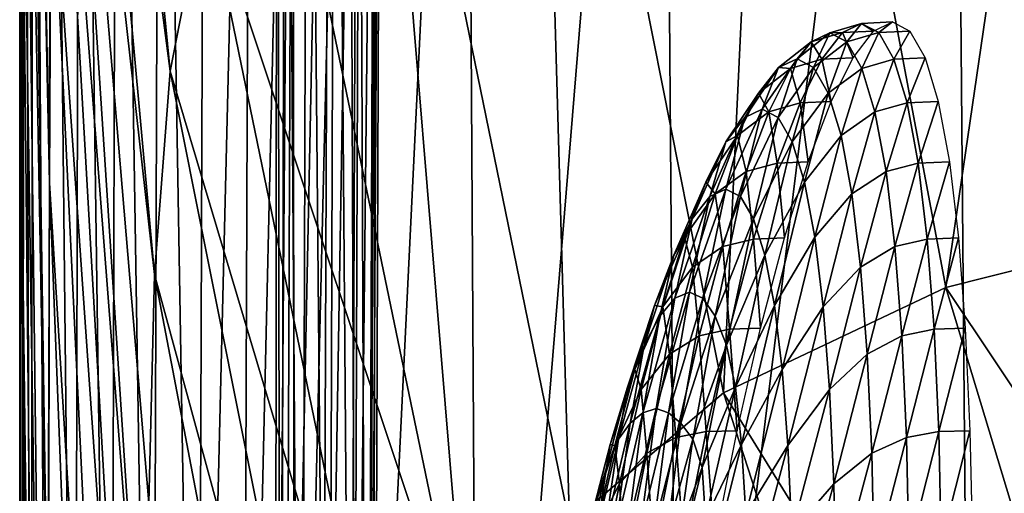
# Model space of a CAD drawing. Extents: x -0.187 to 0.187, y -0.495 to 0.007.
# Drawn here: x -0.187 to -0.173, y -0.05 to -0.043 of the extents above; entities that cross this region are included whole.
import ezdxf

# ---------------------------------------------------------------- set-up
doc = ezdxf.new("R2010")
doc.units = 0
doc.header["$MEASUREMENT"] = 0
doc.layers.get('0').update_dxf_attribs({"linetype": 'CONTINUOUS'})

msp = doc.modelspace()

# ---------------------------------------------------------------- linework, layer by layer
for points in [[(-0.18679, -0.049341, 0.36109), (-0.186789, -0.04335, 0.373621), (-0.186778, -0.021234, 0.374202)], [(-0.18679, -0.049341, 0.36109), (-0.186778, -0.021234, 0.374202), (-0.186778, -0.024467, 0.36145)], [(-0.186386, -0.045592, 0.41529), (-0.186778, -0.024325, 0.431419), (-0.18678, -0.027404, 0.41679)], [(-0.186386, -0.045592, 0.41529), (-0.186364, -0.040867, 0.42951), (-0.186778, -0.024325, 0.431419)], [(-0.186791, -0.054196, 0.350682), (-0.18679, -0.049341, 0.36109), (-0.186778, -0.024467, 0.36145)], [(-0.186791, -0.054196, 0.350682), (-0.186778, -0.024467, 0.36145), (-0.186778, -0.027093, 0.350881)], [(-0.16915, -0.026248, 0.179643), (-0.173954, -0.055433, 0.210264), (-0.174188, -0.028359, 0.210265)], [(-0.16915, -0.026248, 0.179643), (-0.168924, -0.05143, 0.179639), (-0.173954, -0.055433, 0.210264)], [(-0.186788, -0.05721, 0.342885), (-0.186791, -0.054196, 0.350682), (-0.186778, -0.027093, 0.350881)], [(-0.186788, -0.05721, 0.342885), (-0.186778, -0.027093, 0.350881), (-0.186772, -0.028765, 0.342977)], [(-0.186411, -0.05209, 0.401022), (-0.18678, -0.027404, 0.41679), (-0.186784, -0.031638, 0.402129)], [(-0.186411, -0.05209, 0.401022), (-0.186386, -0.045592, 0.41529), (-0.18678, -0.027404, 0.41679)], [(-0.174188, -0.028359, 0.210265), (-0.177882, -0.058376, 0.237969), (-0.178105, -0.029912, 0.237969)], [(-0.174188, -0.028359, 0.210265), (-0.173954, -0.055433, 0.210264), (-0.177882, -0.058376, 0.237969)], [(-0.186751, -0.058743, 0.337169), (-0.186788, -0.05721, 0.342885), (-0.186772, -0.028765, 0.342977)], [(-0.186751, -0.058743, 0.337169), (-0.186772, -0.028765, 0.342977), (-0.186726, -0.029652, 0.3372)], [(-0.18664, -0.059396, 0.332751), (-0.186751, -0.058743, 0.337169), (-0.186726, -0.029652, 0.3372)], [(-0.18664, -0.059396, 0.332751), (-0.186726, -0.029652, 0.3372), (-0.186602, -0.030052, 0.332759)], [(-0.178105, -0.029912, 0.237969), (-0.180583, -0.060212, 0.260443), (-0.180762, -0.030887, 0.260443)], [(-0.178105, -0.029912, 0.237969), (-0.177882, -0.058376, 0.237969), (-0.180583, -0.060212, 0.260443)], [(-0.186414, -0.059692, 0.328858), (-0.18664, -0.059396, 0.332751), (-0.186602, -0.030052, 0.332759)], [(-0.186414, -0.059692, 0.328858), (-0.186602, -0.030052, 0.332759), (-0.18636, -0.030261, 0.328861)], [(-0.184755, -0.044081, 0.484181), (-0.186106, -0.030211, 0.486826), (-0.186288, -0.032342, 0.472207)], [(-0.184276, -0.041631, 0.499308), (-0.186106, -0.030211, 0.486826), (-0.184755, -0.044081, 0.484181)], [(-0.186045, -0.06004, 0.324896), (-0.186414, -0.059692, 0.328858), (-0.18636, -0.030261, 0.328861)], [(-0.186045, -0.06004, 0.324896), (-0.18636, -0.030261, 0.328861), (-0.185975, -0.030518, 0.324897)], [(-0.185558, -0.060461, 0.321001), (-0.186045, -0.06004, 0.324896), (-0.185975, -0.030518, 0.324897)], [(-0.185558, -0.060461, 0.321001), (-0.185975, -0.030518, 0.324897), (-0.185472, -0.030828, 0.321002)], [(-0.184992, -0.060884, 0.317492), (-0.185558, -0.060461, 0.321001), (-0.185472, -0.030828, 0.321002)], [(-0.184992, -0.060884, 0.317492), (-0.185472, -0.030828, 0.321002), (-0.184893, -0.031138, 0.317492)], [(-0.180762, -0.030887, 0.260443), (-0.182229, -0.061167, 0.27772), (-0.182341, -0.031401, 0.27772)], [(-0.180762, -0.030887, 0.260443), (-0.180583, -0.060212, 0.260443), (-0.182229, -0.061167, 0.27772)], [(-0.184385, -0.061234, 0.314685), (-0.184992, -0.060884, 0.317492), (-0.184893, -0.031138, 0.317492)], [(-0.184385, -0.061234, 0.314685), (-0.184893, -0.031138, 0.317492), (-0.184277, -0.031395, 0.314685)], [(-0.183662, -0.031558, 0.312803), (-0.184385, -0.061234, 0.314685), (-0.184277, -0.031395, 0.314685)], [(-0.182341, -0.031401, 0.27772), (-0.183064, -0.061531, 0.29042), (-0.183103, -0.031604, 0.29042)], [(-0.182341, -0.031401, 0.27772), (-0.182229, -0.061167, 0.27772), (-0.183064, -0.061531, 0.29042)], [(-0.183662, -0.031558, 0.312803), (-0.183776, -0.061458, 0.312802), (-0.184385, -0.061234, 0.314685)], [(-0.183089, -0.031642, 0.311682), (-0.183776, -0.061458, 0.312802), (-0.183662, -0.031558, 0.312803)], [(-0.186438, -0.060608, 0.386793), (-0.186784, -0.031638, 0.402129), (-0.186787, -0.037165, 0.387541)], [(-0.186438, -0.060608, 0.386793), (-0.186411, -0.05209, 0.401022), (-0.186784, -0.031638, 0.402129)], [(-0.183089, -0.031642, 0.311682), (-0.183204, -0.061572, 0.311681), (-0.183776, -0.061458, 0.312802)], [(-0.183103, -0.031604, 0.29042), (-0.183064, -0.061531, 0.29042), (-0.183334, -0.061596, 0.299164)], [(-0.183103, -0.031604, 0.29042), (-0.183334, -0.061596, 0.299164), (-0.183308, -0.03165, 0.299165)], [(-0.183308, -0.03165, 0.299165), (-0.183334, -0.061596, 0.299164), (-0.183262, -0.061607, 0.304608)], [(-0.183308, -0.03165, 0.299165), (-0.183262, -0.061607, 0.304608), (-0.183193, -0.031662, 0.304609)], [(-0.183193, -0.031662, 0.304609), (-0.183262, -0.061607, 0.304608), (-0.182985, -0.061613, 0.307555)], [(-0.182593, -0.031672, 0.311065), (-0.183204, -0.061572, 0.311681), (-0.183089, -0.031642, 0.311682)], [(-0.182593, -0.031672, 0.311065), (-0.182707, -0.061614, 0.311064), (-0.183204, -0.061572, 0.311681)], [(-0.183193, -0.031662, 0.304609), (-0.182985, -0.061613, 0.307555), (-0.182893, -0.031669, 0.307556)], [(-0.182893, -0.031669, 0.307556), (-0.182985, -0.061613, 0.307555), (-0.18262, -0.061616, 0.308841)], [(-0.182893, -0.031669, 0.307556), (-0.18262, -0.061616, 0.308841), (-0.182517, -0.031672, 0.308844)], [(-0.182213, -0.031676, 0.310692), (-0.182707, -0.061614, 0.311064), (-0.182593, -0.031672, 0.311065)], [(-0.182213, -0.031676, 0.310692), (-0.182325, -0.061619, 0.31069), (-0.182707, -0.061614, 0.311064)], [(-0.182517, -0.031672, 0.308844), (-0.18262, -0.061616, 0.308841), (-0.182283, -0.061617, 0.309307)], [(-0.182517, -0.031672, 0.308844), (-0.182283, -0.061617, 0.309307), (-0.182177, -0.031673, 0.309309)], [(-0.182213, -0.031676, 0.310692), (-0.18209, -0.061619, 0.310347), (-0.182325, -0.061619, 0.31069)], [(-0.181963, -0.031674, 0.30965), (-0.182177, -0.031673, 0.309309), (-0.182283, -0.061617, 0.309307)], [(-0.181963, -0.031674, 0.30965), (-0.182283, -0.061617, 0.309307), (-0.182071, -0.061617, 0.309647)], [(-0.182213, -0.031676, 0.310692), (-0.181979, -0.031675, 0.310349), (-0.18209, -0.061619, 0.310347)], [(-0.181979, -0.031675, 0.310349), (-0.182006, -0.061618, 0.309996), (-0.18209, -0.061619, 0.310347)], [(-0.181897, -0.031674, 0.309999), (-0.181963, -0.031674, 0.30965), (-0.182071, -0.061617, 0.309647)], [(-0.181897, -0.031674, 0.309999), (-0.182071, -0.061617, 0.309647), (-0.182006, -0.061618, 0.309996)], [(-0.181979, -0.031675, 0.310349), (-0.181897, -0.031674, 0.309999), (-0.182006, -0.061618, 0.309996)], [(-0.184965, -0.046834, 0.469845), (-0.186288, -0.032342, 0.472207), (-0.186328, -0.034707, 0.457919)], [(-0.184755, -0.044081, 0.484181), (-0.186288, -0.032342, 0.472207), (-0.184965, -0.046834, 0.469845)], [(-0.174264, -0.047007, 0.569659), (-0.172298, -0.033524, 0.588473), (-0.176613, -0.034512, 0.570381)], [(-0.174264, -0.047007, 0.569659), (-0.170112, -0.04596, 0.587853), (-0.172298, -0.033524, 0.588473)], [(-0.177272, -0.048435, 0.550861), (-0.176613, -0.034512, 0.570381), (-0.179762, -0.035856, 0.551741)], [(-0.177272, -0.048435, 0.550861), (-0.174264, -0.047007, 0.569659), (-0.176613, -0.034512, 0.570381)], [(-0.185101, -0.053496, 0.442108), (-0.186328, -0.034707, 0.457919), (-0.186345, -0.037407, 0.443711)], [(-0.184965, -0.046834, 0.469845), (-0.186328, -0.034707, 0.457919), (-0.185042, -0.049926, 0.455926)], [(-0.185101, -0.053496, 0.442108), (-0.185042, -0.049926, 0.455926), (-0.186328, -0.034707, 0.457919)], [(-0.179354, -0.050209, 0.532222), (-0.179762, -0.035856, 0.551741), (-0.181952, -0.037516, 0.533248)], [(-0.179354, -0.050209, 0.532222), (-0.177272, -0.048435, 0.550861), (-0.179762, -0.035856, 0.551741)], [(-0.186456, -0.07037, 0.373143), (-0.186787, -0.037165, 0.387541), (-0.186789, -0.04335, 0.373621)], [(-0.186456, -0.07037, 0.373143), (-0.186438, -0.060608, 0.386793), (-0.186787, -0.037165, 0.387541)], [(-0.185167, -0.058104, 0.428297), (-0.186345, -0.037407, 0.443711), (-0.186364, -0.040867, 0.42951)], [(-0.185167, -0.058104, 0.428297), (-0.185101, -0.053496, 0.442108), (-0.186345, -0.037407, 0.443711)], [(-0.180728, -0.052292, 0.514504), (-0.181952, -0.037516, 0.533248), (-0.183391, -0.03945, 0.515598)], [(-0.180728, -0.052292, 0.514504), (-0.179354, -0.050209, 0.532222), (-0.181952, -0.037516, 0.533248)], [(-0.180728, -0.052292, 0.514504), (-0.183391, -0.03945, 0.515598), (-0.184276, -0.041631, 0.499308)], [(-0.18524, -0.064415, 0.414456), (-0.186364, -0.040867, 0.42951), (-0.186386, -0.045592, 0.41529)], [(-0.18524, -0.064415, 0.414456), (-0.185167, -0.058104, 0.428297), (-0.186364, -0.040867, 0.42951)], [(-0.181597, -0.054666, 0.498274), (-0.184276, -0.041631, 0.499308), (-0.184755, -0.044081, 0.484181)], [(-0.180728, -0.052292, 0.514504), (-0.184276, -0.041631, 0.499308), (-0.181597, -0.054666, 0.498274)], [(-0.186459, -0.080157, 0.360754), (-0.186789, -0.04335, 0.373621), (-0.18679, -0.049341, 0.36109)], [(-0.186459, -0.080157, 0.360754), (-0.186456, -0.07037, 0.373143), (-0.186789, -0.04335, 0.373621)], [(-0.175403, -0.043432, 0.221872), (-0.175239, -0.043536, 0.223765), (-0.174982, -0.043413, 0.221953)], [(-0.175171, -0.043554, 0.220062), (-0.175403, -0.043432, 0.221872), (-0.174982, -0.043413, 0.221953)], [(-0.175171, -0.043554, 0.220062), (-0.174982, -0.043413, 0.221953), (-0.17475, -0.043536, 0.22014)], [(-0.175832, -0.043561, 0.221792), (-0.17566, -0.043554, 0.223682), (-0.175403, -0.043432, 0.221872)], [(-0.175602, -0.043682, 0.219998), (-0.175832, -0.043561, 0.221792), (-0.175403, -0.043432, 0.221872)], [(-0.175403, -0.043432, 0.221872), (-0.17566, -0.043554, 0.223682), (-0.175239, -0.043536, 0.223765)], [(-0.17566, -0.043554, 0.223682), (-0.175518, -0.043898, 0.225547), (-0.175239, -0.043536, 0.223765)], [(-0.175602, -0.043682, 0.219998), (-0.175403, -0.043432, 0.221872), (-0.175171, -0.043554, 0.220062)], [(-0.174965, -0.043916, 0.218282), (-0.175171, -0.043554, 0.220062), (-0.17475, -0.043536, 0.22014)], [(-0.174965, -0.043916, 0.218282), (-0.17475, -0.043536, 0.22014), (-0.174544, -0.043898, 0.218358)], [(-0.176525, -0.044029, 0.223461), (-0.176363, -0.044041, 0.225348), (-0.176086, -0.043682, 0.223585)], [(-0.176276, -0.043911, 0.221712), (-0.176525, -0.044029, 0.223461), (-0.176086, -0.043682, 0.223585)], [(-0.176086, -0.043682, 0.223585), (-0.176363, -0.044041, 0.225348), (-0.175938, -0.043916, 0.225462)], [(-0.176276, -0.043911, 0.221712), (-0.176086, -0.043682, 0.223585), (-0.175832, -0.043561, 0.221792)], [(-0.176052, -0.044029, 0.219963), (-0.176276, -0.043911, 0.221712), (-0.175832, -0.043561, 0.221792)], [(-0.176086, -0.043682, 0.223585), (-0.175938, -0.043916, 0.225462), (-0.17566, -0.043554, 0.223682)], [(-0.175832, -0.043561, 0.221792), (-0.176086, -0.043682, 0.223585), (-0.17566, -0.043554, 0.223682)], [(-0.176052, -0.044029, 0.219963), (-0.175832, -0.043561, 0.221792), (-0.175602, -0.043682, 0.219998)], [(-0.175853, -0.044379, 0.218244), (-0.176052, -0.044029, 0.219963), (-0.175602, -0.043682, 0.219998)], [(-0.17566, -0.043554, 0.223682), (-0.175938, -0.043916, 0.225462), (-0.175518, -0.043898, 0.225547)], [(-0.175853, -0.044379, 0.218244), (-0.175602, -0.043682, 0.219998), (-0.175398, -0.044041, 0.218235)], [(-0.175398, -0.044041, 0.218235), (-0.175602, -0.043682, 0.219998), (-0.175171, -0.043554, 0.220062)], [(-0.175398, -0.044041, 0.218235), (-0.175171, -0.043554, 0.220062), (-0.174965, -0.043916, 0.218282)], [(-0.176745, -0.044592, 0.221633), (-0.176525, -0.044029, 0.223461), (-0.176276, -0.043911, 0.221712)], [(-0.176531, -0.044705, 0.219972), (-0.176745, -0.044592, 0.221633), (-0.176276, -0.043911, 0.221712)], [(-0.176531, -0.044705, 0.219972), (-0.176276, -0.043911, 0.221712), (-0.176052, -0.044029, 0.219963)], [(-0.176363, -0.044041, 0.225348), (-0.176235, -0.044509, 0.22718), (-0.175938, -0.043916, 0.225462)], [(-0.175938, -0.043916, 0.225462), (-0.176235, -0.044509, 0.22718), (-0.175815, -0.044492, 0.227268)], [(-0.175938, -0.043916, 0.225462), (-0.175815, -0.044492, 0.227268), (-0.175518, -0.043898, 0.225547)], [(-0.175221, -0.044628, 0.216532), (-0.175398, -0.044041, 0.218235), (-0.174965, -0.043916, 0.218282)], [(-0.175221, -0.044628, 0.216532), (-0.174965, -0.043916, 0.218282), (-0.174787, -0.044509, 0.216564)], [(-0.174787, -0.044509, 0.216564), (-0.174965, -0.043916, 0.218282), (-0.174544, -0.043898, 0.218358)], [(-0.174787, -0.044509, 0.216564), (-0.174544, -0.043898, 0.218358), (-0.174365, -0.044492, 0.216637)], [(-0.182102, -0.057373, 0.483316), (-0.184755, -0.044081, 0.484181), (-0.184965, -0.046834, 0.469845)], [(-0.181597, -0.054666, 0.498274), (-0.184755, -0.044081, 0.484181), (-0.182102, -0.057373, 0.483316)], [(-0.176745, -0.044592, 0.221633), (-0.176982, -0.044705, 0.223295), (-0.176525, -0.044029, 0.223461)], [(-0.176982, -0.044705, 0.223295), (-0.176795, -0.044379, 0.22518), (-0.176525, -0.044029, 0.223461)], [(-0.176525, -0.044029, 0.223461), (-0.176795, -0.044379, 0.22518), (-0.176363, -0.044041, 0.225348)], [(-0.176795, -0.044379, 0.22518), (-0.176656, -0.044628, 0.227052), (-0.176363, -0.044041, 0.225348)], [(-0.176363, -0.044041, 0.225348), (-0.176656, -0.044628, 0.227052), (-0.176235, -0.044509, 0.22718)], [(-0.176341, -0.045037, 0.218339), (-0.176531, -0.044705, 0.219972), (-0.176052, -0.044029, 0.219963)], [(-0.176341, -0.045037, 0.218339), (-0.176052, -0.044029, 0.219963), (-0.175853, -0.044379, 0.218244)], [(-0.17568, -0.044951, 0.216584), (-0.175853, -0.044379, 0.218244), (-0.175398, -0.044041, 0.218235)], [(-0.17568, -0.044951, 0.216584), (-0.175398, -0.044041, 0.218235), (-0.175221, -0.044628, 0.216532)], [(-0.176982, -0.044705, 0.223295), (-0.177239, -0.045037, 0.224928), (-0.176795, -0.044379, 0.22518)], [(-0.177239, -0.045037, 0.224928), (-0.177081, -0.044951, 0.22684), (-0.176795, -0.044379, 0.22518)], [(-0.176795, -0.044379, 0.22518), (-0.177081, -0.044951, 0.22684), (-0.176656, -0.044628, 0.227052)], [(-0.176176, -0.045581, 0.216761), (-0.176341, -0.045037, 0.218339), (-0.175853, -0.044379, 0.218244)], [(-0.176176, -0.045581, 0.216761), (-0.175853, -0.044379, 0.218244), (-0.17568, -0.044951, 0.216584)], [(-0.176982, -0.044705, 0.223295), (-0.176745, -0.044592, 0.221633), (-0.177239, -0.045676, 0.221557)], [(-0.176745, -0.044592, 0.221633), (-0.17704, -0.045778, 0.220031), (-0.177239, -0.045676, 0.221557)], [(-0.176745, -0.044592, 0.221633), (-0.176531, -0.044705, 0.219972), (-0.17704, -0.045778, 0.220031)], [(-0.176656, -0.044628, 0.227052), (-0.176545, -0.045324, 0.228808), (-0.176235, -0.044509, 0.22718)], [(-0.176235, -0.044509, 0.22718), (-0.176545, -0.045324, 0.228808), (-0.176126, -0.045308, 0.228898)], [(-0.176235, -0.044509, 0.22718), (-0.176126, -0.045308, 0.228898), (-0.175815, -0.044492, 0.227268)], [(-0.175072, -0.045436, 0.214919), (-0.175221, -0.044628, 0.216532), (-0.174787, -0.044509, 0.216564)], [(-0.175072, -0.045436, 0.214919), (-0.174787, -0.044509, 0.216564), (-0.174636, -0.045324, 0.214936)], [(-0.174636, -0.045324, 0.214936), (-0.174787, -0.044509, 0.216564), (-0.174365, -0.044492, 0.216637)], [(-0.174636, -0.045324, 0.214936), (-0.174365, -0.044492, 0.216637), (-0.174214, -0.045308, 0.215008)], [(-0.177239, -0.045037, 0.224928), (-0.176982, -0.044705, 0.223295), (-0.177457, -0.045778, 0.223083)], [(-0.176982, -0.044705, 0.223295), (-0.177239, -0.045676, 0.221557), (-0.177457, -0.045778, 0.223083)], [(-0.177081, -0.044951, 0.22684), (-0.176964, -0.045436, 0.228664), (-0.176656, -0.044628, 0.227052)], [(-0.176531, -0.044705, 0.219972), (-0.176863, -0.046079, 0.218531), (-0.17704, -0.045778, 0.220031)], [(-0.176656, -0.044628, 0.227052), (-0.176964, -0.045436, 0.228664), (-0.176545, -0.045324, 0.228808)], [(-0.176531, -0.044705, 0.219972), (-0.176341, -0.045037, 0.218339), (-0.176863, -0.046079, 0.218531)], [(-0.175534, -0.045739, 0.215011), (-0.17568, -0.044951, 0.216584), (-0.175221, -0.044628, 0.216532)], [(-0.175534, -0.045739, 0.215011), (-0.175221, -0.044628, 0.216532), (-0.175072, -0.045436, 0.214919)], [(-0.177239, -0.045037, 0.224928), (-0.177511, -0.045581, 0.226506), (-0.177081, -0.044951, 0.22684)], [(-0.177511, -0.045581, 0.226506), (-0.177381, -0.045739, 0.228413), (-0.177081, -0.044951, 0.22684)], [(-0.177081, -0.044951, 0.22684), (-0.177381, -0.045739, 0.228413), (-0.176964, -0.045436, 0.228664)], [(-0.176036, -0.046329, 0.215267), (-0.176176, -0.045581, 0.216761), (-0.17568, -0.044951, 0.216584)], [(-0.176036, -0.046329, 0.215267), (-0.17568, -0.044951, 0.216584), (-0.175534, -0.045739, 0.215011)], [(-0.177511, -0.045581, 0.226506), (-0.177239, -0.045037, 0.224928), (-0.177693, -0.046079, 0.224583)], [(-0.177239, -0.045037, 0.224928), (-0.177457, -0.045778, 0.223083), (-0.177693, -0.046079, 0.224583)], [(-0.176341, -0.045037, 0.218339), (-0.176709, -0.046571, 0.217083), (-0.176863, -0.046079, 0.218531)], [(-0.176341, -0.045037, 0.218339), (-0.176176, -0.045581, 0.216761), (-0.176709, -0.046571, 0.217083)], [(-0.176964, -0.045436, 0.228664), (-0.176865, -0.046352, 0.230315), (-0.176545, -0.045324, 0.228808)], [(-0.176545, -0.045324, 0.228808), (-0.176865, -0.046352, 0.230315), (-0.176446, -0.046337, 0.230407)], [(-0.176545, -0.045324, 0.228808), (-0.176446, -0.046337, 0.230407), (-0.176126, -0.045308, 0.228898)], [(-0.174951, -0.046454, 0.213425), (-0.175072, -0.045436, 0.214919), (-0.174636, -0.045324, 0.214936)], [(-0.174951, -0.046454, 0.213425), (-0.174636, -0.045324, 0.214936), (-0.174515, -0.046352, 0.213429)], [(-0.174515, -0.046352, 0.213429), (-0.174636, -0.045324, 0.214936), (-0.174214, -0.045308, 0.215008)], [(-0.174515, -0.046352, 0.213429), (-0.174214, -0.045308, 0.215008), (-0.174093, -0.046337, 0.213498)], [(-0.177381, -0.045739, 0.228413), (-0.17728, -0.046454, 0.230158), (-0.176964, -0.045436, 0.228664)], [(-0.176964, -0.045436, 0.228664), (-0.17728, -0.046454, 0.230158), (-0.176865, -0.046352, 0.230315)], [(-0.175416, -0.046732, 0.213555), (-0.175534, -0.045739, 0.215011), (-0.175072, -0.045436, 0.214919)], [(-0.175416, -0.046732, 0.213555), (-0.175072, -0.045436, 0.214919), (-0.174951, -0.046454, 0.213425)], [(-0.185324, -0.073094, 0.40055), (-0.186386, -0.045592, 0.41529), (-0.186411, -0.05209, 0.401022)], [(-0.185324, -0.073094, 0.40055), (-0.18524, -0.064415, 0.414456), (-0.186386, -0.045592, 0.41529)], [(-0.177796, -0.046329, 0.228), (-0.177511, -0.045581, 0.226506), (-0.177942, -0.046571, 0.226031)], [(-0.177511, -0.045581, 0.226506), (-0.177693, -0.046079, 0.224583), (-0.177942, -0.046571, 0.226031)], [(-0.177511, -0.045581, 0.226506), (-0.177796, -0.046329, 0.228), (-0.177381, -0.045739, 0.228413)], [(-0.177457, -0.045778, 0.223083), (-0.177239, -0.045676, 0.221557), (-0.177729, -0.047071, 0.221486)], [(-0.177239, -0.045676, 0.221557), (-0.177548, -0.047155, 0.220114), (-0.177729, -0.047071, 0.221486)], [(-0.177239, -0.045676, 0.221557), (-0.17704, -0.045778, 0.220031), (-0.177548, -0.047155, 0.220114)], [(-0.176176, -0.045581, 0.216761), (-0.176579, -0.047253, 0.215715), (-0.176709, -0.046571, 0.217083)], [(-0.176176, -0.045581, 0.216761), (-0.176036, -0.046329, 0.215267), (-0.176579, -0.047253, 0.215715)], [(-0.177693, -0.046079, 0.224583), (-0.177457, -0.045778, 0.223083), (-0.177927, -0.047155, 0.222859)], [(-0.177457, -0.045778, 0.223083), (-0.177729, -0.047071, 0.221486), (-0.177927, -0.047155, 0.222859)], [(-0.177796, -0.046329, 0.228), (-0.17769, -0.046732, 0.229869), (-0.177381, -0.045739, 0.228413)], [(-0.177381, -0.045739, 0.228413), (-0.17769, -0.046732, 0.229869), (-0.17728, -0.046454, 0.230158)], [(-0.17704, -0.045778, 0.220031), (-0.177381, -0.047397, 0.218768), (-0.177548, -0.047155, 0.220114)], [(-0.17704, -0.045778, 0.220031), (-0.176863, -0.046079, 0.218531), (-0.177381, -0.047397, 0.218768)], [(-0.175924, -0.047272, 0.213884), (-0.176036, -0.046329, 0.215267), (-0.175534, -0.045739, 0.215011)], [(-0.175924, -0.047272, 0.213884), (-0.175534, -0.045739, 0.215011), (-0.175416, -0.046732, 0.213555)], [(-0.177942, -0.046571, 0.226031), (-0.177693, -0.046079, 0.224583), (-0.178133, -0.047397, 0.224206)], [(-0.177693, -0.046079, 0.224583), (-0.177927, -0.047155, 0.222859), (-0.178133, -0.047397, 0.224206)], [(-0.176863, -0.046079, 0.218531), (-0.17723, -0.047788, 0.217477), (-0.177381, -0.047397, 0.218768)], [(-0.176863, -0.046079, 0.218531), (-0.176709, -0.046571, 0.217083), (-0.17723, -0.047788, 0.217477)], [(-0.174264, -0.047007, 0.569659), (-0.166638, -0.058433, 0.587185), (-0.170112, -0.04596, 0.587853)], [(-0.178089, -0.047272, 0.229383), (-0.177796, -0.046329, 0.228), (-0.178202, -0.047253, 0.2274)], [(-0.177796, -0.046329, 0.228), (-0.177942, -0.046571, 0.226031), (-0.178202, -0.047253, 0.2274)], [(-0.177796, -0.046329, 0.228), (-0.178089, -0.047272, 0.229383), (-0.17769, -0.046732, 0.229869)], [(-0.176865, -0.046352, 0.230315), (-0.176769, -0.047558, 0.231772), (-0.176446, -0.046337, 0.230407)], [(-0.176036, -0.046329, 0.215267), (-0.176476, -0.048119, 0.214451), (-0.176579, -0.047253, 0.215715)], [(-0.176036, -0.046329, 0.215267), (-0.175924, -0.047272, 0.213884), (-0.176476, -0.048119, 0.214451)], [(-0.174422, -0.047571, 0.212065), (-0.174515, -0.046352, 0.213429), (-0.174093, -0.046337, 0.213498)], [(-0.174422, -0.047571, 0.212065), (-0.174093, -0.046337, 0.213498), (-0.174, -0.047558, 0.212133)], [(-0.17769, -0.046732, 0.229869), (-0.1776, -0.047662, 0.231509), (-0.17728, -0.046454, 0.230158)], [(-0.17728, -0.046454, 0.230158), (-0.1776, -0.047662, 0.231509), (-0.177187, -0.047571, 0.231679)], [(-0.17728, -0.046454, 0.230158), (-0.177187, -0.047571, 0.231679), (-0.176865, -0.046352, 0.230315)], [(-0.176865, -0.046352, 0.230315), (-0.177187, -0.047571, 0.231679), (-0.176769, -0.047558, 0.231772)], [(-0.175326, -0.04791, 0.212237), (-0.175416, -0.046732, 0.213555), (-0.174951, -0.046454, 0.213425)], [(-0.175326, -0.04791, 0.212237), (-0.174951, -0.046454, 0.213425), (-0.174859, -0.047662, 0.212074)], [(-0.174859, -0.047662, 0.212074), (-0.174951, -0.046454, 0.213425), (-0.174515, -0.046352, 0.213429)], [(-0.174859, -0.047662, 0.212074), (-0.174515, -0.046352, 0.213429), (-0.174422, -0.047571, 0.212065)], [(-0.177942, -0.046571, 0.226031), (-0.178133, -0.047397, 0.224206), (-0.178345, -0.047788, 0.2255)], [(-0.178202, -0.047253, 0.2274), (-0.177942, -0.046571, 0.226031), (-0.178345, -0.047788, 0.2255)], [(-0.176709, -0.046571, 0.217083), (-0.177108, -0.048359, 0.216274), (-0.17723, -0.047788, 0.217477)], [(-0.176709, -0.046571, 0.217083), (-0.176579, -0.047253, 0.215715), (-0.177108, -0.048359, 0.216274)], [(-0.178089, -0.047272, 0.229383), (-0.178001, -0.04791, 0.231186), (-0.17769, -0.046732, 0.229869)], [(-0.17769, -0.046732, 0.229869), (-0.178001, -0.04791, 0.231186), (-0.1776, -0.047662, 0.231509)], [(-0.175838, -0.048392, 0.212632), (-0.175924, -0.047272, 0.213884), (-0.175416, -0.046732, 0.213555)], [(-0.175838, -0.048392, 0.212632), (-0.175416, -0.046732, 0.213555), (-0.175326, -0.04791, 0.212237)], [(-0.182367, -0.060474, 0.469223), (-0.184965, -0.046834, 0.469845), (-0.185042, -0.049926, 0.455926)], [(-0.182102, -0.057373, 0.483316), (-0.184965, -0.046834, 0.469845), (-0.182367, -0.060474, 0.469223)], [(-0.177272, -0.048435, 0.550861), (-0.17054, -0.059343, 0.569421), (-0.174264, -0.047007, 0.569659)], [(-0.174264, -0.047007, 0.569659), (-0.17054, -0.059343, 0.569421), (-0.166638, -0.058433, 0.587185)], [(-0.177927, -0.047155, 0.222859), (-0.177729, -0.047071, 0.221486), (-0.178183, -0.048649, 0.221426)], [(-0.177729, -0.047071, 0.221486), (-0.178014, -0.048704, 0.220187), (-0.178183, -0.048649, 0.221426)], [(-0.177729, -0.047071, 0.221486), (-0.177548, -0.047155, 0.220114), (-0.178014, -0.048704, 0.220187)], [(-0.17847, -0.048119, 0.228664), (-0.178202, -0.047253, 0.2274), (-0.178567, -0.048359, 0.226705)], [(-0.178202, -0.047253, 0.2274), (-0.178345, -0.047788, 0.2255), (-0.178567, -0.048359, 0.226705)], [(-0.178089, -0.047272, 0.229383), (-0.178202, -0.047253, 0.2274), (-0.17847, -0.048119, 0.228664)], [(-0.178384, -0.048392, 0.230635), (-0.178089, -0.047272, 0.229383), (-0.17847, -0.048119, 0.228664)], [(-0.178089, -0.047272, 0.229383), (-0.178384, -0.048392, 0.230635), (-0.178001, -0.04791, 0.231186)], [(-0.178133, -0.047397, 0.224206), (-0.177927, -0.047155, 0.222859), (-0.17836, -0.048704, 0.222665)], [(-0.177927, -0.047155, 0.222859), (-0.178183, -0.048649, 0.221426), (-0.17836, -0.048704, 0.222665)], [(-0.177548, -0.047155, 0.220114), (-0.177847, -0.048846, 0.218979), (-0.178014, -0.048704, 0.220187)], [(-0.177548, -0.047155, 0.220114), (-0.177381, -0.047397, 0.218768), (-0.177847, -0.048846, 0.218979)], [(-0.176579, -0.047253, 0.215715), (-0.177025, -0.049135, 0.215185), (-0.177108, -0.048359, 0.216274)], [(-0.176579, -0.047253, 0.215715), (-0.176476, -0.048119, 0.214451), (-0.177025, -0.049135, 0.215185)], [(-0.175924, -0.047272, 0.213884), (-0.176399, -0.049149, 0.213308), (-0.176476, -0.048119, 0.214451)], [(-0.175924, -0.047272, 0.213884), (-0.175838, -0.048392, 0.212632), (-0.176399, -0.049149, 0.213308)], [(-0.178345, -0.047788, 0.2255), (-0.178133, -0.047397, 0.224206), (-0.178533, -0.048846, 0.223877)], [(-0.178133, -0.047397, 0.224206), (-0.17836, -0.048704, 0.222665), (-0.178533, -0.048846, 0.223877)], [(-0.177381, -0.047397, 0.218768), (-0.177683, -0.049061, 0.21784), (-0.177847, -0.048846, 0.218979)], [(-0.177381, -0.047397, 0.218768), (-0.17723, -0.047788, 0.217477), (-0.177683, -0.049061, 0.21784)], [(-0.178001, -0.04791, 0.231186), (-0.177915, -0.049038, 0.232696), (-0.1776, -0.047662, 0.231509)], [(-0.1776, -0.047662, 0.231509), (-0.177915, -0.049038, 0.232696), (-0.177505, -0.04896, 0.232876)], [(-0.1776, -0.047662, 0.231509), (-0.177505, -0.04896, 0.232876), (-0.177187, -0.047571, 0.231679)], [(-0.177187, -0.047571, 0.231679), (-0.177505, -0.04896, 0.232876), (-0.177087, -0.048949, 0.232972)], [(-0.177187, -0.047571, 0.231679), (-0.177087, -0.048949, 0.232972), (-0.176769, -0.047558, 0.231772)], [(-0.175265, -0.049251, 0.211081), (-0.175326, -0.04791, 0.212237), (-0.174859, -0.047662, 0.212074)], [(-0.175265, -0.049251, 0.211081), (-0.174859, -0.047662, 0.212074), (-0.174797, -0.049038, 0.210888)], [(-0.174797, -0.049038, 0.210888), (-0.174859, -0.047662, 0.212074), (-0.174422, -0.047571, 0.212065)], [(-0.174797, -0.049038, 0.210888), (-0.174422, -0.047571, 0.212065), (-0.174359, -0.04896, 0.210868)], [(-0.174359, -0.04896, 0.210868), (-0.174422, -0.047571, 0.212065), (-0.174, -0.047558, 0.212133)], [(-0.174359, -0.04896, 0.210868), (-0.174, -0.047558, 0.212133), (-0.173936, -0.048949, 0.210934)], [(-0.178345, -0.047788, 0.2255), (-0.178533, -0.048846, 0.223877), (-0.178692, -0.049061, 0.225026)], [(-0.178567, -0.048359, 0.226705), (-0.178345, -0.047788, 0.2255), (-0.178692, -0.049061, 0.225026)], [(-0.17723, -0.047788, 0.217477), (-0.177558, -0.049447, 0.216837), (-0.177683, -0.049061, 0.21784)], [(-0.17723, -0.047788, 0.217477), (-0.177108, -0.048359, 0.216274), (-0.177558, -0.049447, 0.216837)], [(-0.178384, -0.048392, 0.230635), (-0.178308, -0.049251, 0.232343), (-0.178001, -0.04791, 0.231186)], [(-0.178001, -0.04791, 0.231186), (-0.178308, -0.049251, 0.232343), (-0.177915, -0.049038, 0.232696)], [(-0.17578, -0.049666, 0.211533), (-0.175838, -0.048392, 0.212632), (-0.175326, -0.04791, 0.212237)], [(-0.17578, -0.049666, 0.211533), (-0.175326, -0.04791, 0.212237), (-0.175265, -0.049251, 0.211081)], [(-0.178741, -0.049149, 0.229807), (-0.17847, -0.048119, 0.228664), (-0.178804, -0.049135, 0.227792)], [(-0.17847, -0.048119, 0.228664), (-0.178567, -0.048359, 0.226705), (-0.178804, -0.049135, 0.227792)], [(-0.178384, -0.048392, 0.230635), (-0.17847, -0.048119, 0.228664), (-0.178741, -0.049149, 0.229807)], [(-0.176476, -0.048119, 0.214451), (-0.17697, -0.050079, 0.214205), (-0.177025, -0.049135, 0.215185)], [(-0.176476, -0.048119, 0.214451), (-0.176399, -0.049149, 0.213308), (-0.17697, -0.050079, 0.214205)], [(-0.179354, -0.050209, 0.532222), (-0.173329, -0.060595, 0.551085), (-0.177272, -0.048435, 0.550861)], [(-0.178804, -0.049135, 0.227792), (-0.178567, -0.048359, 0.226705), (-0.178855, -0.049447, 0.226035)], [(-0.178567, -0.048359, 0.226705), (-0.178692, -0.049061, 0.225026), (-0.178855, -0.049447, 0.226035)], [(-0.178675, -0.049666, 0.231734), (-0.178384, -0.048392, 0.230635), (-0.178741, -0.049149, 0.229807)], [(-0.178384, -0.048392, 0.230635), (-0.178675, -0.049666, 0.231734), (-0.178308, -0.049251, 0.232343)], [(-0.177108, -0.048359, 0.216274), (-0.177516, -0.050141, 0.216003), (-0.177558, -0.049447, 0.216837)], [(-0.177108, -0.048359, 0.216274), (-0.177025, -0.049135, 0.215185), (-0.177516, -0.050141, 0.216003)], [(-0.177272, -0.048435, 0.550861), (-0.173329, -0.060595, 0.551085), (-0.17054, -0.059343, 0.569421)], [(-0.175838, -0.048392, 0.212632), (-0.176346, -0.050322, 0.212302), (-0.176399, -0.049149, 0.213308)], [(-0.175838, -0.048392, 0.212632), (-0.17578, -0.049666, 0.211533), (-0.176346, -0.050322, 0.212302)], [(-0.17836, -0.048704, 0.222665), (-0.178564, -0.05028, 0.22138), (-0.17873, -0.050295, 0.222546)], [(-0.178533, -0.048846, 0.223877), (-0.17836, -0.048704, 0.222665), (-0.17873, -0.050295, 0.222546)], [(-0.17836, -0.048704, 0.222665), (-0.178183, -0.048649, 0.221426), (-0.178564, -0.05028, 0.22138)], [(-0.178183, -0.048649, 0.221426), (-0.178398, -0.050295, 0.220214), (-0.178564, -0.05028, 0.22138)], [(-0.178183, -0.048649, 0.221426), (-0.178014, -0.048704, 0.220187), (-0.178398, -0.050295, 0.220214)], [(-0.178014, -0.048704, 0.220187), (-0.17822, -0.050309, 0.21908), (-0.178398, -0.050295, 0.220214)], [(-0.178014, -0.048704, 0.220187), (-0.177847, -0.048846, 0.218979), (-0.17822, -0.050309, 0.21908)], [(-0.178533, -0.048846, 0.223877), (-0.17873, -0.050295, 0.222546), (-0.178875, -0.050309, 0.223688)], [(-0.178692, -0.049061, 0.225026), (-0.178533, -0.048846, 0.223877), (-0.178875, -0.050309, 0.223688)], [(-0.177847, -0.048846, 0.218979), (-0.178022, -0.050286, 0.218028), (-0.17822, -0.050309, 0.21908)], [(-0.177847, -0.048846, 0.218979), (-0.177683, -0.049061, 0.21784), (-0.178022, -0.050286, 0.218028)], [(-0.177915, -0.049038, 0.232696), (-0.177812, -0.050495, 0.233886), (-0.177505, -0.04896, 0.232876)], [(-0.177505, -0.04896, 0.232876), (-0.177812, -0.050495, 0.233886), (-0.177394, -0.050486, 0.233982)], [(-0.177505, -0.04896, 0.232876), (-0.177394, -0.050486, 0.233982), (-0.177087, -0.048949, 0.232972)], [(-0.174763, -0.050559, 0.209888), (-0.174797, -0.049038, 0.210888), (-0.174359, -0.04896, 0.210868)], [(-0.174763, -0.050559, 0.209888), (-0.174359, -0.04896, 0.210868), (-0.174324, -0.050495, 0.209858)], [(-0.174324, -0.050495, 0.209858), (-0.174359, -0.04896, 0.210868), (-0.173936, -0.048949, 0.210934)], [(-0.174324, -0.050495, 0.209858), (-0.173936, -0.048949, 0.210934), (-0.173902, -0.050486, 0.209924)], [(-0.179048, -0.050079, 0.228769), (-0.178804, -0.049135, 0.227792), (-0.17906, -0.050141, 0.226863)], [(-0.178804, -0.049135, 0.227792), (-0.178855, -0.049447, 0.226035), (-0.17906, -0.050141, 0.226863)], [(-0.178741, -0.049149, 0.229807), (-0.178804, -0.049135, 0.227792), (-0.179048, -0.050079, 0.228769)], [(-0.178692, -0.049061, 0.225026), (-0.178875, -0.050309, 0.223688), (-0.178978, -0.050286, 0.224758)], [(-0.178855, -0.049447, 0.226035), (-0.178692, -0.049061, 0.225026), (-0.178978, -0.050286, 0.224758)], [(-0.178308, -0.049251, 0.232343), (-0.178219, -0.050559, 0.233696), (-0.177915, -0.049038, 0.232696)], [(-0.177915, -0.049038, 0.232696), (-0.178219, -0.050559, 0.233696), (-0.177812, -0.050495, 0.233886)], [(-0.177683, -0.049061, 0.21784), (-0.17785, -0.050241, 0.217256), (-0.178022, -0.050286, 0.218028)], [(-0.177683, -0.049061, 0.21784), (-0.177558, -0.049447, 0.216837), (-0.17785, -0.050241, 0.217256)], [(-0.177025, -0.049135, 0.215185), (-0.177506, -0.051042, 0.215244), (-0.177516, -0.050141, 0.216003)], [(-0.177025, -0.049135, 0.215185), (-0.17697, -0.050079, 0.214205), (-0.177506, -0.051042, 0.215244)], [(-0.175232, -0.050734, 0.210106), (-0.175265, -0.049251, 0.211081), (-0.174797, -0.049038, 0.210888)], [(-0.175232, -0.050734, 0.210106), (-0.174797, -0.049038, 0.210888), (-0.174763, -0.050559, 0.209888)], [(-0.179007, -0.050322, 0.230812), (-0.178741, -0.049149, 0.229807), (-0.179048, -0.050079, 0.228769)], [(-0.178675, -0.049666, 0.231734), (-0.178741, -0.049149, 0.229807), (-0.179007, -0.050322, 0.230812)], [(-0.178675, -0.049666, 0.231734), (-0.178603, -0.050734, 0.233318), (-0.178308, -0.049251, 0.232343)], [(-0.178308, -0.049251, 0.232343), (-0.178603, -0.050734, 0.233318), (-0.178219, -0.050559, 0.233696)], [(-0.176399, -0.049149, 0.213308), (-0.17693, -0.051146, 0.213326), (-0.17697, -0.050079, 0.214205)], [(-0.176399, -0.049149, 0.213308), (-0.176346, -0.050322, 0.212302), (-0.17693, -0.051146, 0.213326)], [(-0.175749, -0.051075, 0.210607), (-0.17578, -0.049666, 0.211533), (-0.175265, -0.049251, 0.211081)], [(-0.175749, -0.051075, 0.210607), (-0.175265, -0.049251, 0.211081), (-0.175232, -0.050734, 0.210106)], [(-0.186467, -0.088014, 0.350428), (-0.18679, -0.049341, 0.36109), (-0.186791, -0.054196, 0.350682)], [(-0.186467, -0.088014, 0.350428), (-0.186459, -0.080157, 0.360754), (-0.18679, -0.049341, 0.36109)], [(-0.17906, -0.050141, 0.226863), (-0.178855, -0.049447, 0.226035), (-0.179029, -0.050241, 0.225553)], [(-0.178855, -0.049447, 0.226035), (-0.178978, -0.050286, 0.224758), (-0.179029, -0.050241, 0.225553)], [(-0.177558, -0.049447, 0.216837), (-0.177516, -0.050141, 0.216003), (-0.177918, -0.050954, 0.216891)], [(-0.177558, -0.049447, 0.216837), (-0.177918, -0.050954, 0.216891), (-0.17785, -0.050241, 0.217256)], [(-0.178955, -0.051075, 0.23266), (-0.178675, -0.049666, 0.231734), (-0.179007, -0.050322, 0.230812)], [(-0.178675, -0.049666, 0.231734), (-0.178955, -0.051075, 0.23266), (-0.178603, -0.050734, 0.233318)], [(-0.17578, -0.049666, 0.211533), (-0.176318, -0.051617, 0.211452), (-0.176346, -0.050322, 0.212302)], [(-0.17578, -0.049666, 0.211533), (-0.175749, -0.051075, 0.210607), (-0.176318, -0.051617, 0.211452)]]:
    msp.add_3dface(points)

doc.saveas('drawing.dxf')
